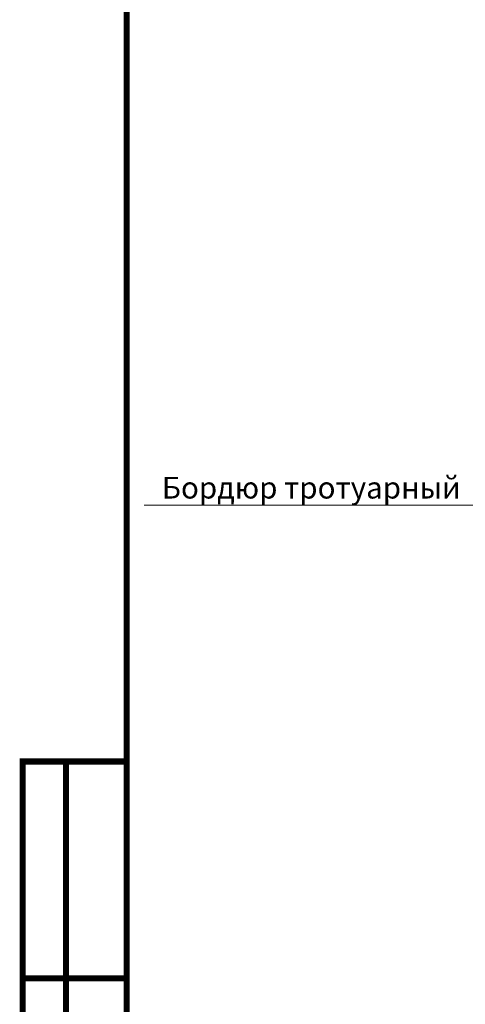
# Model space of a CAD drawing. Units: millimetres. Extents: x 85285 to 219973, y -31745 to 3415.
# Drawn here: x 99195 to 99709, y -15230 to -14095 of the extents above; entities that cross this region are included whole.
import ezdxf
from ezdxf import colors
from ezdxf.entities.mleader import LeaderData, LeaderLine
from ezdxf.enums import TextEntityAlignment as Align
from ezdxf.math import Vec2, Vec3

# ---------------------------------------------------------------- set-up
doc = ezdxf.new("R2010")
doc.units = ezdxf.units.MM
doc.layers.get('0').update_dxf_attribs({"lineweight": 30})
doc.layers.add('FP-XX-МАРКИ ПОМЕЩЕНИЙ', color=250, linetype='Continuous', lineweight=25)
doc.layers.add('TN-АННОТАЦИИ', color=7, linetype='Continuous', lineweight=20, true_color=0x000000)
doc.layers.add('TN-ТАБЛИЦЫ', color=7, linetype='Continuous', lineweight=40, true_color=0x000000)
doc.styles.get("Standard").update_dxf_attribs({"font": 'txt.shx'})
doc.styles.add('TN-Текст', font='isocpeur.ttf')

# ---------------------------------------------------------------- blocks, each defined once
blk = doc.blocks.new('*U157')
at = {"lineweight": 0}
blk.add_wipeout([(-17, -792), (-17, 0), (-2307, 0), (-2382, 206), (-2532, -206), (-2607, 0), (-4915, 0), (-4915, -792), (-2607, -792), (-2532, -998), (-2382, -585), (-2307, -792)], dxfattribs=at).dxf.layer = 'FP-XX-МАРКИ ПОМЕЩЕНИЙ'
at = {"linetype": 'Continuous'}
blk.add_lwpolyline([(-5115, 0), (-2607, 0), (-2607, 0), (-2532, -206), (-2382, 206), (-2307, 0), (200, 0)], dxfattribs=at)
blk = doc.blocks.new('_DotSmall')
at = {"color": 0, "linetype": 'ByBlock', "const_width": 0.5}
blk.add_lwpolyline([(-0.0625, 0, 1), (0.0625, 0, 1)], format="xyb", close=True, dxfattribs=at)
blk = doc.blocks.new('*U83')
at = {"const_width": 0.7}
for points in [[(20, 5), (415, 5), (415, 292), (20, 292)], [(8, 5), (20, 5), (20, 90), (8, 90)]]:
    blk.add_lwpolyline(points, close=True, dxfattribs=at)
for points in [[(13, 5), (13, 90)], [(20, 65), (8, 65)]]:
    blk.add_lwpolyline(points, dxfattribs=at)
at = {"color": 0, "lineweight": 30, "flags": 104}
blk.add_attdef('ФОРМА6', text='', height=3.5, dxfattribs=at).set_placement((350, 12.5), align=Align.MIDDLE_CENTER)
at = {"color": 0, "style": 'TN-Текст', "flags": 8}
blk.add_attdef('ЛИСТ__', text='', height=2.5, dxfattribs=at).set_placement((410, 9.5), align=Align.MIDDLE_CENTER)
blk.add_attdef('ФОРМАТ', (397, 1.5), '', height=2.5, dxfattribs=at)

msp = doc.modelspace()

# ---------------------------------------------------------------- block references
at = {"layer": 'TN-АННОТАЦИИ', "xscale": 0.1, "yscale": 0.1, "zscale": 0.1, "rotation": 269.9999999996959}
msp.add_blockref('*U157', (99770.4, -15078.9), dxfattribs=at)

# ---------------------------------------------------------------- next in the draw order: block references
at = {"layer": 'TN-ТАБЛИЦЫ', "color": 7, "xscale": 10, "yscale": 10, "zscale": 10}
msp.add_blockref('*U83', (99118.6, -15850), dxfattribs=at)

# ---------------------------------------------------------------- next in the draw order: leaders
at = {"layer": 'TN-АННОТАЦИИ'}
ml = msp.add_multileader_mtext('Standard', dxfattribs=at)
ml.set_content('\\A1;Бордюр тротуарный', color=256, style='TN-Текст')
ml.set_leader_properties(color=256, linetype='ByLayer', lineweight=-1)
ml.set_arrow_properties(name='DOTSMALL')
ml.build(insert=Vec2(0, 0))
ml.multileader.update_dxf_attribs({"text_left_attachment_type": 6, "text_right_attachment_type": 6, "dogleg_length": 100, "arrow_head_size": 50, "scale": 10})
ctx = ml.context
ctx.base_point, ctx.scale, ctx.char_height, ctx.arrow_head_size, ctx.landing_gap_size, ctx.plane_origin = Vec3(99375.9, -14654.2), 10, 25, 50, 0, Vec3(101129.2, -13562.4)
ctx.left_attachment, ctx.right_attachment, ctx.text_align_type = 6, 6, 1
notes = []
notes.append((ctx, [(1, (1, 1, 0), (99691.2, -14654.2), (-1, 0), 4.09, [(1, [(100078, -14654.2)], 0, [])])]))
ctx.mtext.insert, ctx.mtext.alignment, ctx.mtext.line_spacing_style, ctx.mtext.flow_direction = Vec3(99531.5, -14621.7), 2, 2, 5
for ctx, leaders in notes:
    for number, flags, end, landing, length, lines in leaders:
        leader = LeaderData()
        leader.index, (leader.has_last_leader_line, leader.has_dogleg_vector, leader.attachment_direction) = number, flags
        leader.last_leader_point, leader.dogleg_vector, leader.dogleg_length = Vec3(end), Vec3(landing), length
        for number, points, colour, breaks in lines:
            line = LeaderLine()
            line.index, line.vertices, line.color, line.breaks = number, Vec3.list(points), colors.encode_raw_color(colour), breaks
            leader.lines.append(line)
        ctx.leaders.append(leader)

doc.saveas('drawing.dxf')
